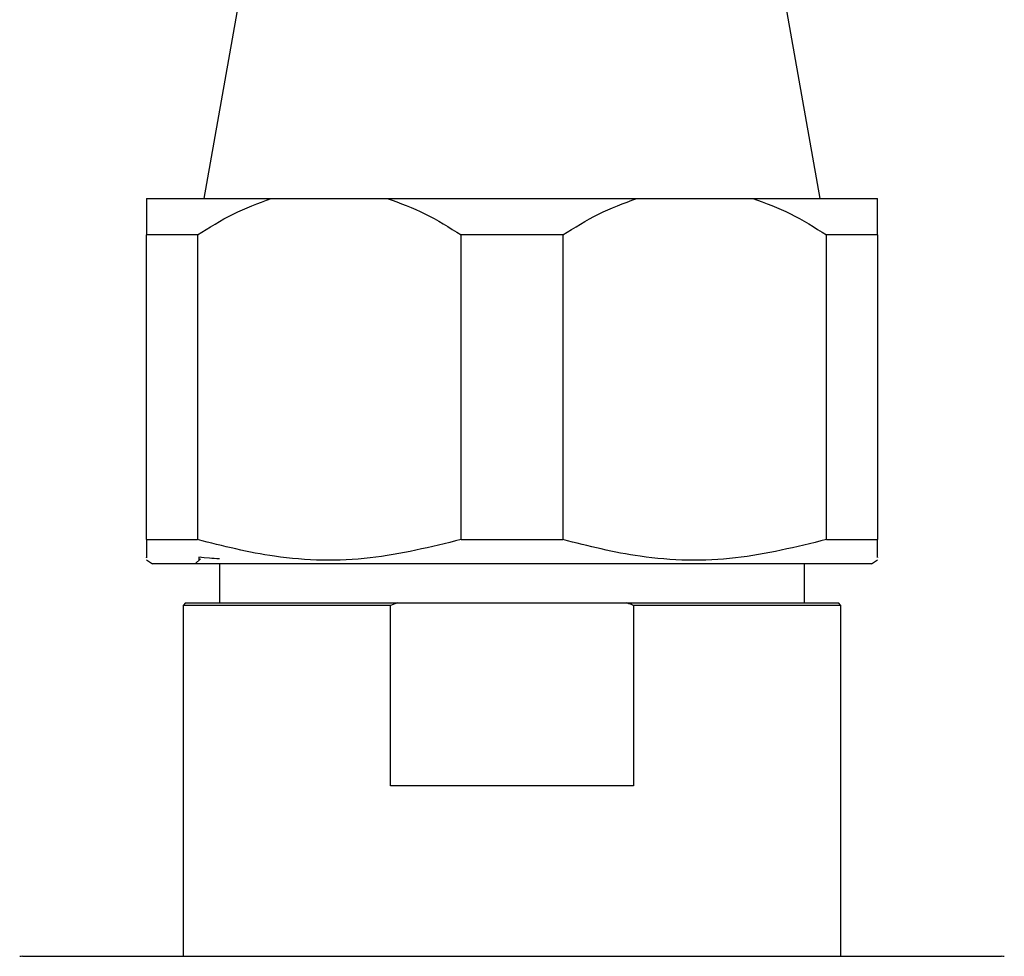
# Model space of a CAD drawing. Units: millimetres. Extents: x 5 to 995, y 5 to 995.
# Drawn here: x 398 to 439, y 687 to 725 of the extents above; entities that cross this region are included whole.
import ezdxf

# ---------------------------------------------------------------- set-up
doc = ezdxf.new("R2010")
doc.units = ezdxf.units.MM

msp = doc.modelspace()

# ---------------------------------------------------------------- linework, layer by layer
at = {"color": 7, "linetype": 'Continuous', "lineweight": 25}
for p, q in [((408.354, 733.07), (405.709, 718.07)), ((430.999, 718.07), (428.354, 733.07)), ((403.354, 718.07), (408.472, 718.07)), ((408.472, 718.07), (413.235, 718.07)), ((413.235, 718.07), (423.472, 718.07)), ((423.472, 718.07), (428.235, 718.07)), ((428.235, 718.07), (433.354, 718.07)), ((405.441, 716.57), (403.354, 716.57)), ((403.354, 704.07), (403.354, 716.57)), ((405.441, 716.57), (405.441, 704.07)), ((416.266, 704.07), (416.266, 716.57)), ((420.441, 716.57), (416.266, 716.57)), ((420.441, 716.57), (420.441, 704.07)), ((431.266, 704.07), (431.266, 716.57)), ((433.354, 716.57), (431.266, 716.57)), ((433.354, 716.57), (433.354, 704.07)), ((403.354, 704.07), (405.441, 704.07)), ((416.266, 704.07), (420.441, 704.07)), ((431.266, 704.07), (433.354, 704.07)), ((403.354, 703.237), (403.604, 703.07)), ((405.562, 703.278), (405.354, 703.07)), ((405.494, 703.368), (405.494, 703.211)), ((433.104, 703.07), (433.354, 703.237)), ((433.104, 703.07), (403.604, 703.07)), ((406.354, 703.07), (406.354, 701.47)), ((430.354, 701.47), (430.354, 703.07)), ((404.954, 701.47), (404.854, 701.37)), ((404.854, 701.37), (404.854, 686.97)), ((413.371, 701.37), (404.854, 701.37)), ((404.954, 701.47), (413.648, 701.47)), ((413.648, 701.47), (413.371, 701.37)), ((413.371, 693.97), (413.371, 701.37)), ((413.648, 701.47), (423.059, 701.47)), ((423.059, 701.47), (431.754, 701.47)), ((423.337, 701.37), (423.337, 693.97)), ((431.854, 701.37), (423.337, 701.37)), ((431.854, 701.37), (431.754, 701.47)), ((431.854, 686.97), (431.854, 701.37)), ((423.337, 693.97), (413.371, 693.97)), ((398.257, 686.97), (438.45, 686.97))]:
    msp.add_line(p, q, dxfattribs=at)
for centre, start, end in [((398.257, 685.97), 90, 96.3412), ((438.45, 685.97), 83.6588, 90)]:
    msp.add_arc(centre, 1, start, end, dxfattribs=at)
for points, knots in [([(403.354, 718.07), (403.354, 717.884), (403.354, 717.499), (403.354, 716.887), (403.354, 716.57)], [0, 0, 0, 0, 0.482569, 1, 1, 1, 1]), ([(405.441, 716.57), (405.921, 716.874), (406.89, 717.488), (407.942, 717.875), (408.472, 718.07)], [0, 0, 0, 0, 0.496169, 1, 1, 1, 1]), ([(413.235, 718.07), (413.757, 717.879), (414.809, 717.492), (415.778, 716.879), (416.266, 716.57)], [0, 0, 0, 0, 0.495431, 1, 1, 1, 1]), ([(420.441, 716.57), (420.921, 716.874), (421.89, 717.488), (422.942, 717.875), (423.472, 718.07)], [0, 0, 0, 0, 0.4961691, 1, 1, 1, 1]), ([(428.235, 718.07), (428.757, 717.879), (429.809, 717.492), (430.778, 716.879), (431.266, 716.57)], [0, 0, 0, 0, 0.495431, 1, 1, 1, 1]), ([(433.354, 716.57), (433.354, 716.874), (433.354, 717.488), (433.354, 717.875), (433.354, 718.07)], [0, 0, 0, 0, 0.496169, 1, 1, 1, 1]), ([(403.354, 704.07), (403.354, 703.777), (403.354, 703.287), (403.354, 703.323), (403.354, 703.338)], [0, 0, 0, 0, 0.59686, 1, 1, 1, 1]), ([(416.266, 704.07), (415.027, 703.766), (412.508, 703.148), (408.821, 703.217), (406.492, 703.805), (405.441, 704.07)], [0, 0, 0, 0, 0.3467968, 0.7050576, 1, 1, 1, 1]), ([(431.266, 704.07), (430.027, 703.766), (427.508, 703.148), (423.821, 703.217), (421.492, 703.805), (420.441, 704.07)], [0, 0, 0, 0, 0.346797, 0.705058, 1, 1, 1, 1]), ([(433.354, 703.347), (433.354, 703.328), (433.354, 703.283), (433.354, 703.776), (433.354, 704.07)], [0, 0, 0, 0, 0.4030981, 1, 1, 1, 1]), ([(406.354, 703.281), (406.204, 703.288), (405.564, 703.318), (405.553, 703.346), (405.546, 703.367)], [0, 0, 0, 0, 0.233489, 1, 1, 1, 1]), ([(423.337, 701.37), (423.282, 701.39), (423.19, 701.424), (423.097, 701.457), (423.059, 701.47)], [0, 0, 0, 0, 0.587824, 1, 1, 1, 1])]:
    msp.add_open_spline(points, degree=3, knots=knots, dxfattribs=at)

doc.saveas('drawing.dxf')
